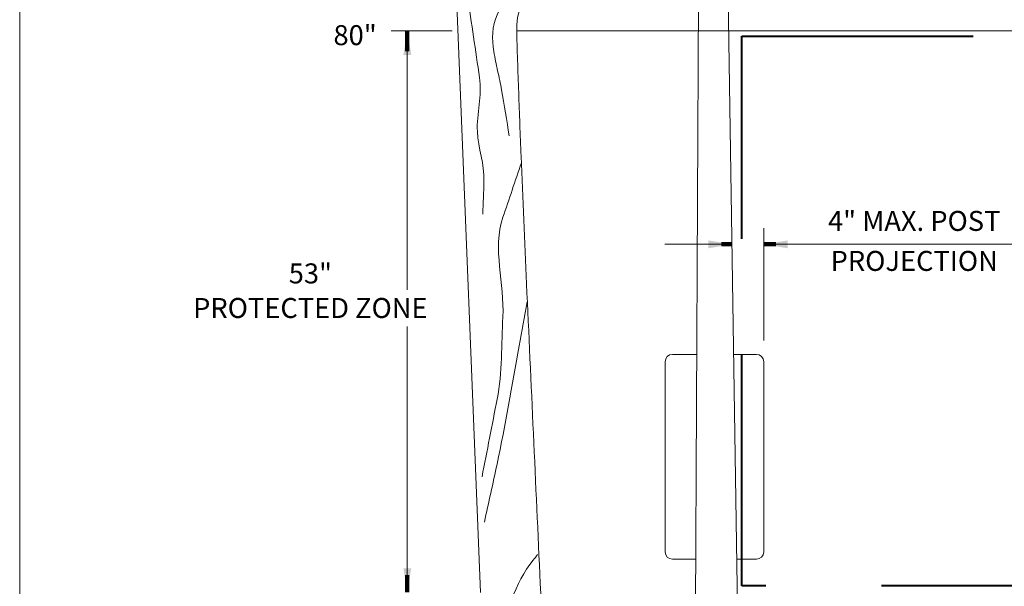
# Model space of a CAD drawing. Units: inches. Extents: x 1000 to 1145, y 1000 to 1022.
# Drawn here: x 1086 to 1092, y 1015 to 1018 of the extents above; entities that cross this region are included whole.
import ezdxf

# ---------------------------------------------------------------- set-up
doc = ezdxf.new("R2010")
doc.units = ezdxf.units.IN
doc.header["$MEASUREMENT"] = 0
doc.linetypes.add('DGN3', pattern=[2.168697, 1.445798, -0.722899])
doc.layers.add('Level 1', color=7, linetype='Continuous', lineweight=0)
doc.styles.get("Standard").update_dxf_attribs({"font": 'arial.ttf'})
doc.styles.add('Styledgn001', font='dgn001.shx')
doc.dimstyles.get("Standard").update_dxf_attribs({"dimtxt": 0.18, "dimasz": 0.18, "dimexe": 0.18, "dimexo": 0.0625, "dimgap": 0.09, "dimtad": 0, "dimtih": 1, "dimtoh": 1, "dimdec": 4, "dimzin": 0, "dimdsep": 46, "dimtxsty": 'Standard', "dimcen": 0.09, "dimadec": 0, "dimazin": 0, "dimtfac": 1, "dimtdec": 4, "dimtofl": 0, "dimtmove": 0, "dimatfit": 3, "dimfxl": 1, "dimtolj": 1, "dimtzin": 0, "dimarcsym": 0})

msp = doc.modelspace()

# ---------------------------------------------------------------- linework, layer by layer
at = {"layer": 'Level 1', "color": 7, "linetype": 'Continuous', "lineweight": 0}
for p, q in [((1085.8046, 1000.5), (1085.8046, 1021.498)), ((1090.0502, 1019.2682), (1090.0245, 1014.3168)), ((1090.2224, 1019.2682), (1090.2978, 1014.3168)), ((1088.5361, 1018.5717), (1088.6844, 1014.896)), ((1088.1262, 1018.4069), (1088.5074, 1018.4069)), ((1088.2266, 1016.7881), (1088.2266, 1018.4069)), ((1088.9104, 1018.4069), (1095.0308, 1018.4069)), ((1089.8348, 1017.0731), (1090.257, 1017.0731)), ((1090.4536, 1017.0731), (1092.1168, 1017.0731)), ((1088.2266, 1014.8985), (1088.2266, 1016.5595)), ((1089.0573, 1014.9534), (1089.1331, 1013.6658))]:
    msp.add_line(p, q, dxfattribs=at)
at = {"layer": 'Level 1', "color": 7, "linetype": 'DGN3', "lineweight": 40}
for p, q in [((1090.3163, 1018.3747), (1094.8048, 1018.3747)), ((1090.3163, 1014.9383), (1090.3163, 1018.3747)), ((1094.8048, 1014.9383), (1090.3163, 1014.9383))]:
    msp.add_line(p, q, dxfattribs=at)
at = {"layer": 'Level 1', "color": 7, "linetype": 'Continuous', "lineweight": 0, "flags": 128}
for points in [[(1090.4536, 1016.4724), (1090.4536, 1017.1734)], [(1090.0355, 1016.385), (1089.8831, 1016.385)], [(1090.4081, 1016.385), (1090.2654, 1016.385)], [(1089.8376, 1016.3395), (1089.8376, 1015.1504)], [(1090.4536, 1015.1504), (1090.4536, 1016.3395)], [(1089.8831, 1015.1048), (1090.0286, 1015.1048)], [(1090.2862, 1015.1048), (1090.4081, 1015.1048)]]:
    msp.add_lwpolyline(points, dxfattribs=at)
at = {"layer": 'Level 1', "color": 7, "linetype": 'Continuous', "lineweight": 0}
for centre, start, end in [((1089.8831, 1016.3395), 90, 180), ((1090.408, 1016.3395), 0, 90), ((1089.8831, 1015.1504), 180, 270), ((1090.408, 1015.1504), 270, 0)]:
    msp.add_arc(centre, 0.0456, start, end, dxfattribs=at)
for points, knots in [([(1089.0573, 1014.9534), (1089.0288, 1015.5778), (1089.0003, 1016.2023), (1088.9717, 1016.8267), (1088.9596, 1017.0924), (1088.9483, 1017.3582), (1088.9373, 1017.624), (1088.9318, 1017.7568), (1088.9274, 1017.8898), (1088.9224, 1018.0227), (1088.9175, 1018.1555), (1088.9129, 1018.2884), (1088.91, 1018.4213), (1088.9073, 1018.5459), (1088.9808, 1018.6711), (1089.0691, 1018.7598), (1089.0715, 1018.7622), (1089.0739, 1018.7645), (1089.0762, 1018.7668)], [0, 0, 0, 0, 0.486447, 0.486447, 0.486447, 0.693446, 0.693446, 0.693446, 0.796934, 0.796934, 0.796934, 0.900389, 0.900389, 0.900389, 0.997417, 0.997417, 0.997417, 1, 1, 1, 1]), ([(1088.8723, 1018.6853), (1088.8442, 1018.626), (1088.8162, 1018.5668), (1088.7881, 1018.5075), (1088.7553, 1018.4382), (1088.7536, 1018.3537), (1088.7672, 1018.2784), (1088.7745, 1018.2382), (1088.7824, 1018.1979), (1088.7911, 1018.1579), (1088.7955, 1018.138), (1088.8002, 1018.1182), (1088.8044, 1018.0982), (1088.8084, 1018.0787), (1088.8124, 1018.0592), (1088.8156, 1018.0396), (1088.8317, 1017.9433), (1088.8477, 1017.8469), (1088.8637, 1017.7505)], [0, 0, 0, 0, 0.204097, 0.204097, 0.204097, 0.442902, 0.442902, 0.442902, 0.570439, 0.570439, 0.570439, 0.633918, 0.633918, 0.633918, 0.695823, 0.695823, 0.695823, 1, 1, 1, 1]), ([(1088.6025, 1018.6245), (1088.6277, 1018.4547), (1088.6529, 1018.285), (1088.6781, 1018.1153), (1088.6945, 1018.004), (1088.6587, 1017.89), (1088.6644, 1017.7781), (1088.6697, 1017.6745), (1088.7091, 1017.5725), (1088.7056, 1017.4684), (1088.7033, 1017.3996), (1088.7009, 1017.3308), (1088.6986, 1017.262)], [0, 0, 0, 0, 0.375396, 0.375396, 0.375396, 0.621488, 0.621488, 0.621488, 0.849377, 0.849377, 0.849377, 1, 1, 1, 1]), ([(1088.6936, 1015.6196), (1088.725, 1015.7814), (1088.7564, 1015.9432), (1088.7876, 1016.105), (1088.8202, 1016.2738), (1088.8151, 1016.4477), (1088.8239, 1016.6192), (1088.8345, 1016.8265), (1088.7571, 1017.0454), (1088.8239, 1017.2421), (1088.8624, 1017.3557), (1088.9011, 1017.4691), (1088.9397, 1017.5825)], [0, 0, 0, 0, 0.248163, 0.248163, 0.248163, 0.50687, 0.50687, 0.50687, 0.81952, 0.81952, 0.81952, 1, 1, 1, 1]), ([(1088.7081, 1015.337), (1088.7347, 1015.4578), (1088.762, 1015.5784), (1088.7876, 1015.6994), (1088.8396, 1015.9444), (1088.88, 1016.1917), (1088.9253, 1016.438), (1088.9422, 1016.5298), (1088.9591, 1016.6216), (1088.976, 1016.7134)], [0, 0, 0, 0, 0.264532, 0.264532, 0.264532, 0.800358, 0.800358, 0.800358, 1, 1, 1, 1]), ([(1088.7588, 1013.6929), (1088.7805, 1013.9899), (1088.8022, 1014.2869), (1088.8239, 1014.5839), (1088.8372, 1014.7659), (1088.8986, 1014.9547), (1089.0121, 1015.098), (1089.0218, 1015.1102), (1089.0314, 1015.1223), (1089.0411, 1015.1344)], [0, 0, 0, 0, 0.600625, 0.600625, 0.600625, 0.968746, 0.968746, 0.968746, 1, 1, 1, 1])]:
    msp.add_open_spline(points, degree=3, knots=knots, dxfattribs=at)

# ---------------------------------------------------------------- texts
at = {"layer": 'Level 1', "color": 7, "linetype": 'Continuous', "lineweight": 13, "char_height": 0.125, "style": 'Styledgn001'}
for s, insert, attachment_point, line_spacing_factor in [('{\\Fdgn000|c0;80"}', (1087.9003, 1018.3182), 8, 0.8), ('{\\Fdgn000|c0;4" MAX. POST\\PPROJECTION}', (1091.3939, 1017.0945), 5, 1.2), ('{\\Fdgn000|c0;53"\\PPROTECTED ZONE}', (1087.6208, 1016.7832), 5, 1.0376)]:
    msp.add_mtext(s, dxfattribs=dict(at, insert=insert, attachment_point=attachment_point, line_spacing_factor=line_spacing_factor))

# ---------------------------------------------------------------- leaders
at = {"layer": 'Level 1', "color": 7, "linetype": 'Continuous', "lineweight": 0}
for points in [[(1088.2266, 1018.4069), (1088.2266, 1018.2811)], [(1090.257, 1017.0731), (1090.1888, 1017.0731)], [(1090.4536, 1017.0731), (1090.53, 1017.0731)]]:
    msp.add_leader(points, dimstyle='Standard', override={"dimscale": 1, "dimtxt": 0.125, "dimasz": 0.15, "dimgap": 0.0625, "dimtad": 1, "dimclrd": 0, "dimlwd": 65534}, dxfattribs=at)
at = {"layer": 'Level 1', "color": 7, "linetype": 'Continuous', "lineweight": 13}
msp.add_leader([(1088.2266, 1014.8985), (1088.2266, 1015.0049)], dimstyle='Standard', override={"dimscale": 1, "dimtxt": 0.125, "dimasz": 0.15, "dimgap": 0.0625, "dimtad": 1, "dimclrd": 0, "dimlwd": 65534}, dxfattribs=at)

doc.saveas('drawing.dxf')
